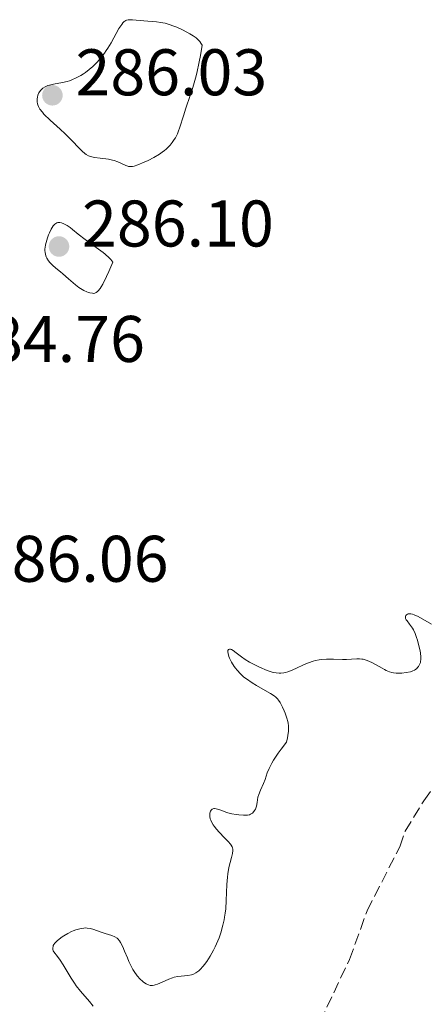
# Model space of a CAD drawing. Units: metres. Extents: x 622141 to 625623, y 4669351 to 4671722.
# Drawn here: x 625178 to 625240, y 4669832 to 4669981 of the extents above; entities that cross this region are included whole.
import ezdxf

# ---------------------------------------------------------------- set-up
doc = ezdxf.new("R2010")
doc.units = ezdxf.units.M
doc.header["$MEASUREMENT"] = 0
doc.linetypes.add('DGN Style 3', pattern=[2.435891, 1.739922, -0.695969])
for name, color, linetype, lineweight in [('Barranco lineal', 142, 'DGN Style 3', 13), ('Cota de punto acotado terreno', 7, 'Continuous', 0), ('Curva de nivel intermedia', 30, 'Continuous', 0), ('Punto acotado terreno (símbolo)', 7, 'Continuous', 0)]:
    doc.layers.add(name, color=color, linetype=linetype, lineweight=lineweight)
doc.styles.add('Style-Arial', font='arial.ttf')

# ---------------------------------------------------------------- blocks, each defined once
blk = doc.blocks.new('5PATER')
at = {"layer": 'Barranco lineal', "linetype": 'Continuous', "lineweight": 0}
h = blk.add_hatch(color=51, dxfattribs=at)
edge = h.paths.add_edge_path()
edge.add_ellipse((0, 0), major_axis=(-0.11, -0.111), ratio=0.999422, start_angle=0, end_angle=360)

msp = doc.modelspace()

# ---------------------------------------------------------------- linework, layer by layer
at = {"layer": 'Barranco lineal', "color": 142, "linetype": 'DGN Style 3', "lineweight": 13}
msp.add_polyline3d([(625223.9, 4669828.96, 278.56), (625228.37, 4669838.42, 278.56), (625231.05, 4669845.84, 278.56), (625236.02, 4669855.56, 278.56), (625236.82, 4669857.93, 278.56), (625239.68, 4669862.56, 278.56), (625245.96, 4669871.1, 278.56)], dxfattribs=at)
at = {"layer": 'Curva de nivel intermedia', "color": 30, "linetype": 'Continuous', "lineweight": 0, "flags": 128}
for points, elevation in [([(625202.35, 4669964.33), (625202.6, 4669965.03), (625203.12, 4669966.75), (625203.5, 4669967.89), (625204.18, 4669969.85), (625204.57, 4669971.06), (625204.97, 4669972.46), (625205.17, 4669973.24), (625205.55, 4669974.97), (625205.73, 4669975.93), (625205.98, 4669977.49), (625205.8, 4669977.82), (625205.65, 4669978.03), (625205.28, 4669978.42), (625205.07, 4669978.6), (625204.61, 4669978.94), (625204.11, 4669979.24), (625203.08, 4669979.78), (625202.11, 4669980.22), (625201.66, 4669980.41), (625200.99, 4669980.65), (625200.34, 4669980.83), (625200.02, 4669980.9), (625199.69, 4669980.96), (625199.03, 4669981.04), (625197.73, 4669981.13), (625197.1, 4669981.18), (625195.4, 4669981.37), (625194.94, 4669981.37), (625194.73, 4669981.35), (625194.49, 4669981.29), (625194.38, 4669981.24), (625194.22, 4669981.15), (625194.13, 4669981.08), (625193.94, 4669980.9), (625193.75, 4669980.66), (625193.34, 4669980.02), (625192.14, 4669977.86), (625191.65, 4669977.06), (625191.4, 4669976.67), (625191.13, 4669976.29), (625190.59, 4669975.58), (625190.02, 4669974.92), (625189.63, 4669974.51), (625189.36, 4669974.25), (625188.81, 4669973.77), (625188.25, 4669973.34), (625187.96, 4669973.14), (625187.53, 4669972.87), (625186.85, 4669972.51), (625186.16, 4669972.21), (625185.8, 4669972.09), (625185.45, 4669971.99), (625184.73, 4669971.82), (625183.38, 4669971.56), (625182.8, 4669971.42), (625182.55, 4669971.34), (625182.11, 4669971.15), (625181.75, 4669970.93), (625181.55, 4669970.76), (625181.44, 4669970.64), (625181.24, 4669970.39), (625181.15, 4669970.23), (625181.02, 4669969.91), (625180.93, 4669969.57), (625180.9, 4669969.34), (625180.9, 4669968.87), (625180.95, 4669968.56), (625180.99, 4669968.4), (625181.09, 4669968.15), (625181.32, 4669967.75), (625181.69, 4669967.29), (625181.92, 4669967.02), (625182.87, 4669966.11), (625184.41, 4669964.72), (625185.18, 4669964.01), (625186.19, 4669962.99), (625187.3, 4669961.82), (625187.76, 4669961.37), (625188.16, 4669961.03), (625188.35, 4669960.89), (625188.73, 4669960.68), (625189, 4669960.58), (625189.19, 4669960.52), (625189.6, 4669960.43), (625190.46, 4669960.31), (625191.73, 4669960.13), (625192.34, 4669960.01), (625192.62, 4669959.93), (625193.14, 4669959.74), (625194.38, 4669959.19), (625194.66, 4669959.08), (625194.8, 4669959.05), (625195.02, 4669959.03), (625195.4, 4669959.06), (625195.63, 4669959.11), (625196.19, 4669959.29), (625197.18, 4669959.69), (625197.75, 4669959.95), (625198.64, 4669960.41), (625199.5, 4669960.92)], 285), ([(625199.5, 4669960.92), (625199.9, 4669961.2), (625200.27, 4669961.49), (625200.5, 4669961.68), (625200.91, 4669962.08), (625201.1, 4669962.29), (625201.44, 4669962.71), (625201.74, 4669963.13), (625201.92, 4669963.42), (625202.21, 4669964), (625202.35, 4669964.33)], 285), ([(625184.24, 4669950.53), (625184.06, 4669950.52), (625183.88, 4669950.46), (625183.6, 4669950.27), (625183.5, 4669950.18), (625183.35, 4669950), (625183.04, 4669949.51), (625182.77, 4669948.96), (625182.64, 4669948.66), (625182.46, 4669948.2), (625182.25, 4669947.49), (625182.17, 4669947.14), (625182.11, 4669946.71), (625182.09, 4669946.51), (625182.09, 4669946.21), (625182.11, 4669946.02), (625182.17, 4669945.66), (625182.28, 4669945.31), (625182.38, 4669945.1), (625182.63, 4669944.68), (625182.81, 4669944.46), (625183.24, 4669944.02), (625183.73, 4669943.59), (625184.46, 4669943), (625184.83, 4669942.7), (625185.67, 4669941.97), (625186.75, 4669941.03), (625187.26, 4669940.64), (625187.51, 4669940.47), (625187.99, 4669940.19), (625188.44, 4669939.98), (625188.73, 4669939.88), (625188.92, 4669939.82), (625189.29, 4669939.75), (625189.53, 4669939.74), (625189.66, 4669939.76), (625189.85, 4669939.85), (625190.07, 4669940.02), (625190.19, 4669940.15), (625190.46, 4669940.5), (625190.61, 4669940.73), (625190.86, 4669941.15), (625191.44, 4669942.32), (625191.79, 4669943.08), (625192.38, 4669944.49), (625192.08, 4669944.88), (625191.84, 4669945.14), (625191.25, 4669945.68), (625190.93, 4669945.95), (625190.23, 4669946.49), (625188.18, 4669947.93), (625187.12, 4669948.74), (625186.25, 4669949.48), (625185.93, 4669949.75), (625185.47, 4669950.07), (625185.17, 4669950.23), (625184.98, 4669950.32), (625184.6, 4669950.46), (625184.36, 4669950.52), (625184.24, 4669950.53)], 285), ([(625238.7, 4669886.97), (625238.57, 4669887.38), (625238.34, 4669887.99), (625238.08, 4669888.55), (625237.94, 4669888.8), (625237.8, 4669889.04), (625237.5, 4669889.45), (625237.14, 4669889.91), (625237, 4669890.11), (625236.91, 4669890.3), (625236.87, 4669890.47), (625236.88, 4669890.62), (625236.92, 4669890.72), (625237.03, 4669890.86), (625237.2, 4669890.95), (625237.3, 4669890.99), (625237.55, 4669891.01), (625237.69, 4669891), (625237.94, 4669890.95), (625238.21, 4669890.86), (625238.82, 4669890.58), (625240.86, 4669889.44)], 280), ([(625217.99, 4669870.41), (625218.79, 4669871.46), (625218.93, 4669872.12), (625219, 4669872.51), (625219.08, 4669873.17), (625219.1, 4669873.46), (625219.1, 4669873.96), (625219.05, 4669874.39), (625219, 4669874.64), (625218.86, 4669875.13), (625218.59, 4669875.89), (625218.44, 4669876.26), (625218.2, 4669876.81), (625217.83, 4669877.52), (625217.58, 4669877.89), (625217.45, 4669878.05), (625217.16, 4669878.34), (625216.94, 4669878.52), (625216.39, 4669878.88), (625215.55, 4669879.36), (625214.24, 4669880.11), (625213.57, 4669880.51), (625212.73, 4669881.09), (625212.34, 4669881.39), (625211.79, 4669881.88), (625211.28, 4669882.42), (625211.05, 4669882.71), (625210.84, 4669883.01), (625210.46, 4669883.65), (625210.16, 4669884.26), (625210.06, 4669884.52), (625209.92, 4669884.97), (625209.87, 4669885.24), (625209.88, 4669885.4), (625209.97, 4669885.58), (625210.15, 4669885.64), (625210.31, 4669885.61), (625210.43, 4669885.56), (625210.69, 4669885.42), (625211.16, 4669885.08), (625211.98, 4669884.44), (625212.52, 4669884.07), (625213.18, 4669883.67), (625213.66, 4669883.41), (625214.69, 4669882.9), (625215.84, 4669882.4), (625216.48, 4669882.18), (625216.78, 4669882.09), (625217.24, 4669882), (625217.69, 4669881.96), (625217.92, 4669881.96), (625218.39, 4669882), (625218.63, 4669882.05), (625219, 4669882.16), (625219.4, 4669882.31), (625220.24, 4669882.69), (625221.48, 4669883.28), (625222.14, 4669883.55), (625222.84, 4669883.79), (625223.19, 4669883.88), (625223.74, 4669883.99), (625224.11, 4669884.04), (625224.86, 4669884.1), (625225.96, 4669884.11), (625227.31, 4669884.07), (625227.9, 4669884.06), (625228.66, 4669884.09), (625229.5, 4669884.14), (625229.88, 4669884.14), (625230.26, 4669884.11), (625230.45, 4669884.08), (625230.76, 4669884), (625231.07, 4669883.89), (625231.75, 4669883.59), (625232.44, 4669883.22), (625233.32, 4669882.73), (625233.71, 4669882.52), (625233.97, 4669882.38), (625234.43, 4669882.19), (625234.81, 4669882.06), (625235.04, 4669882.01), (625235.48, 4669881.96), (625235.98, 4669881.95), (625236.31, 4669881.97), (625236.99, 4669882.05), (625237.66, 4669882.2), (625237.98, 4669882.31), (625238.27, 4669882.45), (625238.4, 4669882.53), (625238.63, 4669882.7), (625238.73, 4669882.81), (625238.86, 4669882.97), (625239.03, 4669883.27), (625239.15, 4669883.62), (625239.18, 4669883.81), (625239.2, 4669884.02), (625239.2, 4669884.48), (625239.15, 4669884.99), (625239.1, 4669885.36), (625238.93, 4669886.14), (625238.7, 4669886.97)], 280), ([(625195.23, 4669837.3), (625195.44, 4669836.92), (625195.66, 4669836.57), (625196.11, 4669835.94), (625196.58, 4669835.41), (625196.89, 4669835.13), (625197.09, 4669834.97), (625197.47, 4669834.71), (625197.68, 4669834.61), (625197.81, 4669834.56), (625198.06, 4669834.49), (625198.18, 4669834.48), (625198.43, 4669834.47), (625198.68, 4669834.51), (625198.85, 4669834.56), (625199.21, 4669834.68), (625199.89, 4669834.99), (625200.92, 4669835.44), (625201.46, 4669835.63), (625201.73, 4669835.71), (625202.28, 4669835.82), (625203.8, 4669836), (625204.37, 4669836.11), (625204.64, 4669836.2), (625205.04, 4669836.4), (625205.46, 4669836.71), (625205.68, 4669836.92), (625206.11, 4669837.39), (625206.33, 4669837.67), (625206.67, 4669838.14), (625207.19, 4669838.94), (625207.71, 4669839.85), (625207.95, 4669840.34), (625208.36, 4669841.26), (625208.55, 4669841.74), (625208.81, 4669842.49), (625209.14, 4669843.66), (625209.32, 4669844.46), (625209.4, 4669844.87), (625209.49, 4669845.49), (625209.56, 4669846.12), (625209.64, 4669847.38), (625209.72, 4669849.81), (625209.81, 4669850.92), (625209.88, 4669851.44), (625210.06, 4669852.39), (625210.46, 4669853.93), (625210.61, 4669854.52), (625210.66, 4669854.98), (625210.65, 4669855.18), (625210.59, 4669855.43), (625210.54, 4669855.55), (625210.4, 4669855.8), (625210.27, 4669855.98), (625209.91, 4669856.38), (625209.38, 4669856.92), (625208.55, 4669857.78), (625208.15, 4669858.23), (625207.79, 4669858.7), (625207.63, 4669858.92), (625207.43, 4669859.26), (625207.29, 4669859.59), (625207.22, 4669859.8), (625207.15, 4669860.19), (625207.14, 4669860.37), (625207.17, 4669860.7), (625207.27, 4669860.98), (625207.36, 4669861.13), (625207.51, 4669861.27), (625207.75, 4669861.37), (625207.86, 4669861.38), (625208.11, 4669861.35), (625208.54, 4669861.22), (625209.21, 4669860.96), (625209.58, 4669860.83), (625209.88, 4669860.74), (625210.5, 4669860.59), (625211.13, 4669860.47), (625211.53, 4669860.42), (625212.25, 4669860.37), (625212.47, 4669860.37), (625212.86, 4669860.39), (625213.17, 4669860.45), (625213.34, 4669860.52), (625213.62, 4669860.69), (625213.85, 4669860.92), (625213.95, 4669861.06), (625214.08, 4669861.3), (625214.23, 4669861.75), (625214.32, 4669862.28), (625214.46, 4669863.1), (625214.58, 4669863.53), (625214.85, 4669864.19), (625215.31, 4669865.2), (625215.54, 4669865.81), (625215.88, 4669866.81), (625216.16, 4669867.46), (625216.57, 4669868.26), (625216.84, 4669868.72), (625217.54, 4669869.79), (625217.99, 4669870.41)], 280), ([(625189.43, 4669831.33), (625188.86, 4669832.02), (625187.5, 4669833.6), (625186.85, 4669834.42), (625186.56, 4669834.82), (625186.05, 4669835.6), (625184.87, 4669837.59), (625184.38, 4669838.32), (625183.82, 4669839.07), (625183.59, 4669839.38), (625183.36, 4669839.76), (625183.3, 4669839.94), (625183.27, 4669840.13), (625183.32, 4669840.43), (625183.36, 4669840.54), (625183.46, 4669840.7), (625183.59, 4669840.88), (625183.95, 4669841.26), (625184.25, 4669841.52), (625184.71, 4669841.87), (625184.96, 4669842.04), (625185.55, 4669842.4), (625186.1, 4669842.67), (625186.37, 4669842.79), (625186.79, 4669842.94), (625187.4, 4669843.11), (625187.98, 4669843.2), (625188.26, 4669843.22), (625188.52, 4669843.21), (625189.02, 4669843.12), (625189.5, 4669842.98), (625190.47, 4669842.63), (625191.26, 4669842.38), (625192.27, 4669842.06), (625192.7, 4669841.88), (625193.04, 4669841.68), (625193.18, 4669841.56), (625193.44, 4669841.27), (625193.59, 4669841.02), (625193.91, 4669840.36), (625194.19, 4669839.69), (625194.61, 4669838.65), (625194.85, 4669838.1), (625195.23, 4669837.3)], 280)]:
    msp.add_lwpolyline(points, dxfattribs=dict(at, elevation=elevation))

# ---------------------------------------------------------------- block references
at = {"layer": 'Punto acotado terreno (símbolo)', "color": 7, "linetype": 'Continuous', "lineweight": 0, "xscale": 10, "yscale": 10, "zscale": 10}
for p in [(625183.22, 4669969.87, 286.03), (625184.22, 4669946.87, 286.1)]:
    msp.add_blockref('5PATER', p, dxfattribs=at)

# ---------------------------------------------------------------- texts
at = {"layer": 'Cota de punto acotado terreno', "color": 7, "linetype": 'Continuous', "lineweight": 0, "style": 'Style-Arial'}
for s, p in [('286.03', (625186.72, 4669969.87, 286.03)), ('286.10', (625187.72, 4669946.87, 286.1)), ('284.76', (625168.13, 4669929.31, 284.76)), ('286.06', (625171.72, 4669895.87, 286.06))]:
    msp.add_text(s, height=7, dxfattribs=at).set_placement(p)

doc.saveas('drawing.dxf')
